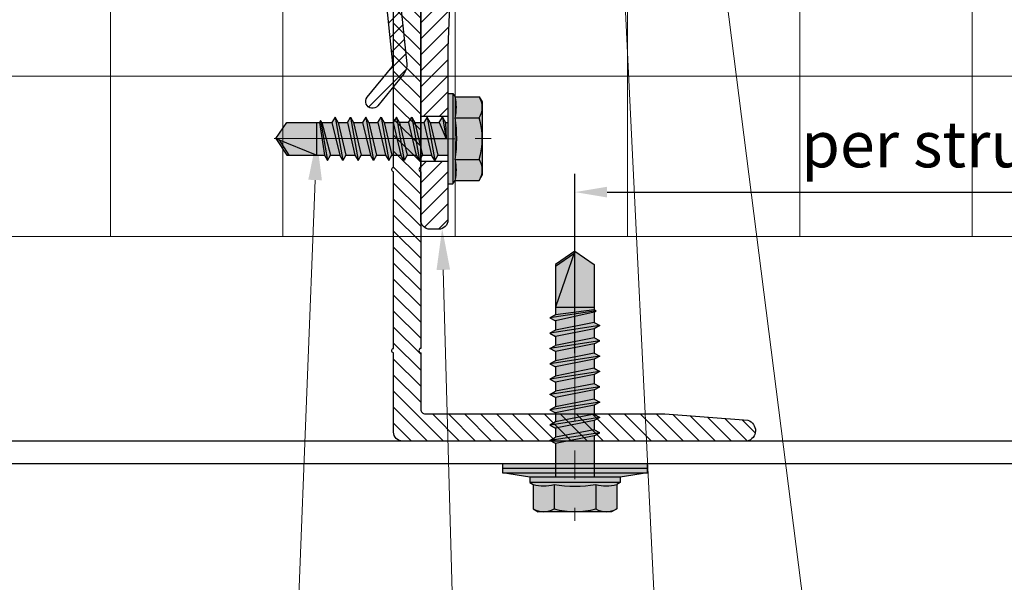
# Model space of a CAD drawing. Units: inches. Extents: x -827 to 317, y -265 to 288.
# Drawn here: x -23 to -19, y -52 to -49 of the extents above; entities that cross this region are included whole.
import ezdxf
from ezdxf import colors
from ezdxf.entities.mleader import LeaderData, LeaderLine
from ezdxf.math import Vec2, Vec3

# ---------------------------------------------------------------- set-up
doc = ezdxf.new("R2010")
doc.units = ezdxf.units.IN
doc.header["$MEASUREMENT"] = 0
doc.linetypes.add('MITTE2', pattern=[28.575, 19.05, -3.175, 3.175, -3.175])
doc.layers.get('Defpoints').update_dxf_attribs({"lineweight": 0})
for name, color, linetype, lineweight in [('!74_Alu_Bracket', 201, 'Continuous', 30), ('!74_Alu_Profiles', 7, 'Continuous', 30), ('!74_Fasteners', 252, 'Continuous', 30), ('A-ext-insulation', 252, 'Continuous', 5), ('Allface-Dimension', 94, 'Continuous', 9)]:
    doc.layers.add(name, color=color, linetype=linetype, lineweight=lineweight)
doc.layers.add('!74_Alu_Centerlines', color=1, linetype='MITTE2', lineweight=9, transparency=0.3)
doc.styles.add('Allface-dwg', font='arial.ttf')
doc.dimstyles.new('CC ano', dxfattribs={"dimtxt": 0.125, "dimasz": 0.08, "dimexe": 0.0625, "dimexo": 0.0625, "dimgap": 0.04, "dimtad": 1, "dimdec": 4, "dimzin": 3, "dimdsep": 46, "dimlunit": 4, "dimtxsty": 'Allface-dwg', "dimcen": 0, "dimclrd": 256, "dimclre": 256, "dimclrt": 256, "dimazin": 2, "dimtfac": 0.6, "dimtdec": 4, "dimtix": 1, "dimtofl": 0, "dimtmove": 0, "dimatfit": 3, "dimfxl": 1, "dimfrac": 1, "dimtolj": 1, "dimtzin": 0, "dimarcsym": 0})

# ---------------------------------------------------------------- blocks, each defined once
blk = doc.blocks.new('*U127')
blk.add_line((0.9016, 34.0634), (0.9016, -3.3637))
blk.add_lwpolyline([(0, -3.3637), (0, 34.0634), (1, 34.0634), (1, -3.3637)], close=True)
blk = doc.blocks.new('*U100')
at = {"lineweight": 5, "transparency": 33554648}
h = blk.add_hatch(dxfattribs=at)
h.set_pattern_fill('ANSI31', color=256, scale=10)
edge = h.paths.add_edge_path()
edge.add_line((37.51, -2.5), (6.81, -2.5))
edge.add_arc((6.81, -2), 0.5, 179.9997, 270, ccw=False)
edge.add_line((6.31, -2), (6.31, 2))
edge.add_arc((6.7, 1.63), 0.533, 23.6303, 137.2992, ccw=False)
edge.add_arc((7.64, 2.06), 0.5, 205.6569, 264.0546)
edge.add_line((7.59, 1.57), (31.74, -0.95))
edge.add_arc((31.9, 0.54), 1.5, 264.0546, 309.0568)
edge.add_line((32.84, -0.62), (36.38, 2.25))
edge.add_arc((35.91, 2.84), 0.75, 309.0568, 489.0568)
edge.add_line((35.44, 3.42), (32.06, 0.67))
edge.add_arc((31.74, 1.06), 0.5, 264.0546, 309.0568, ccw=False)
edge.add_line((31.69, 0.57), (5.67, 3.28))
edge.add_arc((5.94, 1.87), 1.43, 101.017, 182.2145)
edge.add_line((4.51, 1.81), (4.51, -1.5))
edge.add_arc((4.01, -1.5), 0.5, -90, 0, ccw=False)
edge.add_line((4.01, -2), (2.01, -2))
edge.add_arc((2.01, -1.5), 0.5, 180, 270, ccw=False)
edge.add_line((1.51, -1.5), (1.51, -0.2))
edge.add_arc((1.31, -0.2), 0.2, 0, 90)
edge.add_line((1.31, 0), (0.21, 0))
edge.add_arc((0.21, -0.2), 0.2, 90, 180)
edge.add_line((0.01, -0.2), (0.01, -18.75))
edge.add_line((0.01, -18.75), (4.01, -18.75))
edge.add_line((4.01, -18.75), (4.01, -7))
edge.add_arc((4.51, -7), 0.5, 94.4915, 180, ccw=False)
edge.add_line((4.47, -6.5), (30.01, -5.5))
edge.add_line((30.01, -5.5), (37.51, -5.5))
edge.add_line((37.51, -5.5), (37.51, -2.5))
edge = h.paths.add_edge_path()
edge.add_arc((49.01, -3.5), 1, 0, 90)
edge.add_line((49.01, -2.5), (42.51, -2.5))
edge.add_line((42.51, -2.5), (42.51, -5.5))
edge.add_line((42.51, -5.5), (49.01, -5.5))
edge.add_arc((49.01, -4.5), 1, 270, 360)
edge.add_line((50.01, -4.5), (50.01, -3.5))
edge = h.paths.add_edge_path()
edge.add_line((4.01, -25.25), (0.01, -25.25))
edge.add_line((0.01, -25.25), (0.01, -64))
edge.add_arc((1.01, -64), 1, 180, 360)
edge.add_line((2.01, -64), (2.01, -59))
edge.add_arc((4.01, -59), 2, 120, 180, ccw=False)
edge.add_arc((2.01, -55.54), 2, 300, 360)
edge.add_line((4.01, -55.54), (4.01, -25.25))
at = {"layer": '!74_Alu_Centerlines'}
for p, q in [((40.01, -1.75), (40.01, -6.25)), ((-1.99, -22), (7.89, -22)), ((-1.99, -22), (7.89, -22))]:
    blk.add_line(p, q, dxfattribs=at)
at = {"color": 253}
for p, q in [((37.51, -2.5), (37.51, -5.5)), ((42.51, -2.5), (42.51, -5.5)), ((0.01, -18.75), (4.01, -18.75)), ((0.01, -25.25), (4.01, -25.25))]:
    blk.add_line(p, q, dxfattribs=at)
blk.add_lwpolyline([(0.21, 0, 0.414214), (0.01, -0.2), (0.01, -64, 1), (2.01, -64), (2.01, -59, -0.267949), (3.01, -57.27, 0.267949), (4.01, -55.54), (4.01, -22.35, -0.866025), (4.01, -21.65), (4.01, -7, -0.414214), (4.51, -6.5), (30.01, -5.5), (49.01, -5.5, 0.414214), (50.01, -4.5), (50.01, -3.5, 0.414214), (49.01, -2.5), (6.81, -2.5, -0.414215), (6.31, -2), (6.31, 2, -0.530075), (7.18, 1.86, 0.270241), (7.59, 1.57), (31.74, -0.95, 0.198923), (32.84, -0.62), (36.38, 2.25, 1), (35.44, 3.42), (32.06, 0.67, -0.198925), (31.69, 0.57), (5.67, 3.28, 0.369899), (4.51, 1.81), (4.51, -1.5, -0.414214), (4.01, -2), (2.01, -2, -0.414214), (1.51, -1.5), (1.51, -0.2, 0.414214), (1.31, 0)], format="xyb", close=True)
at = {"style": 'Allface-dwg', "width": 0.9}
blk.add_attdef('TAG', (16.05, -72.12), '', height=4.5, rotation=90, dxfattribs=at)
blk = doc.blocks.new('L profile')
at = {"lineweight": 5, "transparency": 33554648}
h = blk.add_hatch(dxfattribs=at)
h.set_pattern_fill('ANSI31', color=256, scale=0.3937, angle=90, style=0)
h.paths.add_polyline_path([(1.1715, -0.7894, 0.816497), (1.1907, -0.7894), (1.9589, -0.7894, 0.816497), (1.9781, -0.7894), (2.313, -0.7894, 0.833333), (2.313, -0.6713), (2.179, -0.6713, -0.866025), (2.1517, -0.6713), (1.9781, -0.6713, -0.816497), (1.9589, -0.6713), (1.1907, -0.6713, -0.816497), (1.1715, -0.6713), (0.4033, -0.6713, -0.816497), (0.3841, -0.6713), (0.1378, -0.6713, -0.414214), (0.1181, -0.6516), (0.1181, 0.3917), (0.0904, 0.7527, 0.753212), (0, 0.75), (0, -0.75, 0.414214), (0.0394, -0.7894), (0.3841, -0.7894, 0.816497), (0.4033, -0.7894)])
blk.add_lwpolyline([(1.9589, -0.6713), (1.1907, -0.6713, -0.816497), (1.1715, -0.6713), (0.4033, -0.6713, -0.816497), (0.3841, -0.6713), (0.1378, -0.6713, -0.414214), (0.1181, -0.6516), (0.1181, 0.3917), (0.0904, 0.7527, 0.753212), (0, 0.75), (0, -0.75, 0.414214), (0.0394, -0.7894), (0.3841, -0.7894, 0.816497), (0.4033, -0.7894), (1.1715, -0.7894, 0.816497), (1.1907, -0.7894), (1.9589, -0.7894, 0.816497), (1.9781, -0.7894), (2.313, -0.7894, 0.833333), (2.313, -0.6713), (2.179, -0.6713, -0.866025), (2.1517, -0.6713), (1.9781, -0.6713, -0.816497), (1.9589, -0.6713, 0.816497), (1.9781, -0.6713)], format="xyb")
blk = doc.blocks.new('SLS48x19_bohr_fv')
at = {"transparency": 33554585}
h = blk.add_hatch(color=251, dxfattribs=at)
h.dxf.hatch_style = 1
h.paths.add_polyline_path([(1.81, 0), (5, 0), (5, 0.56), (4.62, 0.8), (4.62, 3.47), (4.05, 3.8), (-4.05, 3.8), (-4.62, 3.47), (-4.62, 0.8), (-5, 0.56), (-5, 0), (-1.79, 0), (-1.79, -0.26), (-2.39, -0.61), (-1.79, -0.96), (-1.79, -1.96), (-2.39, -2.3), (-1.79, -2.65), (-1.79, -3.65), (-2.39, -4), (-1.79, -4.34), (-1.79, -5.34), (-2.39, -5.69), (-1.79, -6.04), (-1.79, -7.04), (-2.39, -7.38), (-1.79, -7.73), (-1.79, -8.73), (-2.39, -9.07), (-1.79, -9.42), (-1.79, -10.42), (-2.39, -10.77), (-1.79, -11.11), (-1.79, -12.11), (-2.39, -12.46), (-1.79, -12.81), (-1.79, -13.95), (-2, -14.07), (-1.79, -14.2), (-1.79, -14.5), (-1.79, -17.8), (0, -19), (1.81, -17.8), (1.81, -13.65), (2.41, -13.31), (1.81, -12.96), (1.81, -11.96), (2.41, -11.61), (1.81, -11.27), (1.81, -10.27), (2.41, -9.92), (1.81, -9.57), (1.81, -8.57), (2.41, -8.23), (1.81, -7.88), (1.81, -6.88), (2.41, -6.54), (1.81, -6.19), (1.81, -5.19), (2.41, -4.84), (1.81, -4.5), (1.81, -3.5), (2.41, -3.15), (1.81, -2.8), (1.81, -1.8), (2.41, -1.46), (1.81, -1.11)])
at = {"layer": '!74_Alu_Centerlines'}
blk.add_line((0, -19.2), (0, 4.8), dxfattribs=at)
for p, q in [((-4.62, 3.47), (-4.05, 3.8)), ((-4.62, 0.8), (-4.62, 3.47)), ((-4.05, 3.8), (4.05, 3.8)), ((-2.31, 0.8), (-2.31, 3.47)), ((2.31, 0.8), (2.31, 3.47)), ((2.31, 0.8), (2.31, 3.27)), ((4.62, 3.47), (4.05, 3.8)), ((4.62, 0.8), (4.62, 3.47)), ((4.62, 0.8), (4.62, 3.27)), ((-5, 0.56), (-4.62, 0.8)), ((-5, 0.56), (5, 0.56)), ((-5, 0), (-5, 0.56)), ((-5, 0), (5, 0)), ((5, 0.56), (4.62, 0.8)), ((5, 0), (5, 0.56)), ((-2.39, -0.61), (0.01, -0.18)), ((-2.39, -0.61), (-1.79, -0.26)), ((-1.79, -0.96), (-2.39, -0.61)), ((-1.79, -0.26), (-1.79, 0)), ((-1.79, -0.26), (0.01, -0.18)), ((-1.79, -0.96), (0.01, -0.18)), ((-1.79, -1.96), (-1.79, -0.96)), ((1.81, -1.11), (1.81, 0)), ((-2.39, -2.3), (2.41, -1.46)), ((-1.79, -1.96), (-2.39, -2.3)), ((-1.79, -1.96), (1.81, -1.11)), ((-1.79, -2.65), (1.81, -1.8)), ((1.81, -1.11), (2.41, -1.46)), ((2.41, -1.46), (1.81, -1.8)), ((1.81, -2.8), (1.81, -1.8)), ((-2.39, -2.3), (-1.79, -2.65)), ((-2.39, -4), (2.41, -3.15)), ((-1.79, -3.65), (-1.79, -2.65)), ((-1.79, -3.65), (1.81, -2.8)), ((2.41, -3.15), (1.81, -2.8)), ((1.81, -3.5), (2.41, -3.15)), ((-2.39, -4), (-1.79, -3.65)), ((-1.79, -4.34), (-2.39, -4)), ((-1.79, -4.34), (1.81, -3.5)), ((-1.79, -4.34), (-1.79, -5.34)), ((1.81, -4.5), (1.81, -3.5)), ((-2.39, -5.69), (2.41, -4.84)), ((-1.79, -5.34), (-2.39, -5.69)), ((-1.79, -5.34), (1.81, -4.5)), ((-1.79, -6.04), (1.81, -5.19)), ((1.81, -4.5), (2.41, -4.84)), ((2.41, -4.84), (1.81, -5.19)), ((1.81, -6.19), (1.81, -5.19)), ((-2.39, -5.69), (-1.79, -6.04)), ((-1.79, -7.04), (-1.79, -6.04)), ((-1.79, -7.04), (1.81, -6.19)), ((2.41, -6.54), (1.81, -6.19)), ((-2.39, -7.38), (2.41, -6.54)), ((-2.39, -7.38), (-1.79, -7.04)), ((-1.79, -7.73), (-2.39, -7.38)), ((-1.79, -7.73), (1.81, -6.88)), ((1.81, -6.88), (2.41, -6.54)), ((1.81, -7.88), (1.81, -6.88)), ((-2.39, -9.07), (2.41, -8.23)), ((-1.79, -8.73), (-1.79, -7.73)), ((-1.79, -8.73), (1.81, -7.88)), ((-1.79, -9.42), (1.81, -8.57)), ((1.81, -7.88), (2.41, -8.23)), ((2.41, -8.23), (1.81, -8.57)), ((1.81, -9.57), (1.81, -8.57)), ((-1.79, -8.73), (-2.39, -9.07)), ((-2.39, -9.07), (-1.79, -9.42)), ((-1.79, -10.42), (-1.79, -9.42)), ((-1.79, -10.42), (1.81, -9.57)), ((2.41, -9.92), (1.81, -9.57)), ((-2.39, -10.77), (2.41, -9.92)), ((-2.39, -10.77), (-1.79, -10.42)), ((-1.79, -11.11), (-2.39, -10.77)), ((-1.79, -11.11), (1.81, -10.27)), ((1.81, -10.27), (2.41, -9.92)), ((1.81, -11.27), (1.81, -10.27)), ((-2.39, -12.46), (2.41, -11.61)), ((-1.79, -12.11), (-1.79, -11.11)), ((-1.79, -12.11), (1.81, -11.27)), ((-1.79, -12.81), (1.81, -11.96)), ((1.81, -11.27), (2.41, -11.61)), ((2.41, -11.61), (1.81, -11.96)), ((1.81, -12.96), (1.81, -11.96)), ((-1.79, -12.11), (-2.39, -12.46)), ((-2.39, -12.46), (-1.79, -12.81)), ((-1.79, -13.95), (-1.79, -12.81)), ((-1.79, -13.95), (1.81, -12.96)), ((2.41, -13.31), (1.81, -12.96)), ((-2, -14.07), (2.41, -13.31)), ((-1.79, -13.95), (-2, -14.07)), ((-2, -14.07), (-1.79, -14.2)), ((-1.79, -14.2), (1.81, -13.65)), ((1.81, -13.65), (2.41, -13.31)), ((1.81, -17.8), (1.81, -13.65)), ((-1.79, -14.5), (-1.79, -14.2)), ((-1.79, -17.8), (-1.79, -14.5)), ((1.81, -14.5), (-1.79, -14.5)), ((0, -19), (1.81, -14.5)), ((0, -19), (-1.79, -17.8)), ((0, -19), (1.81, -17.8)), ((0.11, -18.68), (1.81, -17.57))]:
    blk.add_line(p, q)
for centre, radius, start, end in [((-3.46, 1.6), 2.2, 58.2882, 121.7118), ((0, -4.45), 8.25, 73.7496, 106.2504), ((3.46, 1.6), 2.2, 58.2882, 121.7118), ((-3.46, -4.09), 5.03, 76.7228, 103.2772), ((0, -14.35), 15.33, 81.3353, 98.6647), ((3.46, -4.09), 5.03, 76.7228, 103.2772)]:
    blk.add_arc(centre, radius, start, end)
blk = doc.blocks.new('SSKTB55x25+Di16_fv')
at = {"transparency": 33554585}
h = blk.add_hatch(color=251, dxfattribs=at)
h.dxf.hatch_style = 1
h.paths.add_polyline_path([(4.62, 4.97), (4.05, 5.3), (-4.05, 5.3), (-4.62, 4.97), (-4.62, 2.3), (-5, 2.06), (-5, 1.5), (-8, 1), (-8, 0), (-2.14, 0), (-2.14, -3.07), (-2.74, -3.42), (-2.14, -3.76), (-2.14, -4.76), (-2.74, -5.11), (-2.14, -5.46), (-2.14, -6.46), (-2.74, -6.8), (-2.14, -7.15), (-2.14, -8.15), (-2.74, -8.5), (-2.14, -8.84), (-2.14, -9.84), (-2.74, -10.19), (-2.14, -10.54), (-2.14, -11.54), (-2.74, -11.88), (-2.14, -12.23), (-2.14, -13.23), (-2.74, -13.57), (-2.14, -13.92), (-2.14, -14.92), (-2.74, -15.27), (-2.14, -15.61), (-2.14, -16.76), (-2.35, -16.88), (-2.14, -17), (-2.14, -17.31), (-2.14, -22), (0, -23.5), (2.16, -22), (2.16, -16.46), (2.76, -16.11), (2.16, -15.77), (2.16, -14.77), (2.76, -14.42), (2.16, -14.07), (2.16, -13.07), (2.76, -12.73), (2.16, -12.38), (2.16, -11.38), (2.76, -11.04), (2.16, -10.69), (2.16, -9.69), (2.76, -9.34), (2.16, -9), (2.16, -8), (2.76, -7.65), (2.16, -7.3), (2.16, -6.3), (2.76, -5.96), (2.16, -5.61), (2.16, -4.61), (2.76, -4.26), (2.16, -3.92), (2.16, -2.92), (2.76, -2.57), (2.16, -2.22), (2.16, 0), (8, 0), (8, 1), (5, 1.5), (5, 2.06), (4.62, 2.3)])
at = {"layer": '!74_Alu_Centerlines'}
blk.add_line((0, -23.7), (0, 6.3), dxfattribs=at)
for p, q in [((-4.62, 4.97), (-4.05, 5.3)), ((-4.62, 2.3), (-4.62, 4.97)), ((-4.05, 5.3), (4.05, 5.3)), ((-2.31, 2.3), (-2.31, 4.97)), ((2.31, 2.3), (2.31, 4.97)), ((2.31, 2.3), (2.31, 4.77)), ((4.62, 4.97), (4.05, 5.3)), ((4.62, 2.3), (4.62, 4.97)), ((4.62, 2.3), (4.62, 4.77)), ((-5, 2.06), (-4.62, 2.3)), ((5, 2.06), (4.62, 2.3)), ((-8, 1), (-5, 1.5)), ((-5, 2.06), (5, 2.06)), ((-5, 1.5), (-5, 2.06)), ((-5, 1.5), (5, 1.5)), ((-2.14, -3.07), (-2.14, 1.5)), ((2.16, -2.22), (2.16, 1.5)), ((5, 1.5), (5, 2.06)), ((5, 1.5), (8, 1)), ((8, 0.5), (-8, 0.5)), ((-2.14, -3.07), (-2.14, -2.07)), ((-2.74, -3.42), (2.76, -2.57)), ((-2.14, -3.07), (-2.74, -3.42)), ((-2.14, -3.07), (2.16, -2.22)), ((-2.14, -3.76), (2.16, -2.92)), ((2.16, -2.22), (2.76, -2.57)), ((2.76, -2.57), (2.16, -2.92)), ((2.16, -3.92), (2.16, -2.92)), ((-2.74, -3.42), (-2.14, -3.76)), ((-2.74, -5.11), (2.76, -4.26)), ((-2.14, -4.76), (-2.14, -3.76)), ((-2.14, -4.76), (2.16, -3.92)), ((2.76, -4.26), (2.16, -3.92)), ((2.16, -4.61), (2.76, -4.26)), ((-2.74, -5.11), (-2.14, -4.76)), ((-2.14, -5.46), (-2.74, -5.11)), ((-2.14, -5.46), (2.16, -4.61)), ((2.16, -5.61), (2.16, -4.61)), ((-2.74, -6.8), (2.76, -5.96)), ((-2.74, -6.8), (-2.14, -6.46)), ((-2.14, -6.46), (-2.14, -5.46)), ((-2.14, -6.46), (2.16, -5.61)), ((-2.14, -7.15), (2.16, -6.3)), ((2.76, -5.96), (2.16, -5.61)), ((2.16, -6.3), (2.76, -5.96)), ((2.16, -7.3), (2.16, -6.3)), ((-2.14, -7.15), (-2.74, -6.8)), ((-2.14, -8.15), (-2.14, -7.15)), ((-2.14, -8.15), (2.16, -7.3)), ((2.16, -7.3), (2.76, -7.65)), ((-2.74, -8.5), (2.76, -7.65)), ((-2.14, -8.15), (-2.74, -8.5)), ((-2.74, -8.5), (-2.14, -8.84)), ((-2.14, -8.84), (2.16, -8)), ((2.76, -7.65), (2.16, -8)), ((2.16, -9), (2.16, -8)), ((-2.74, -10.19), (2.76, -9.34)), ((-2.14, -9.84), (-2.14, -8.84)), ((-2.14, -9.84), (2.16, -9)), ((-2.14, -10.54), (2.16, -9.69)), ((2.76, -9.34), (2.16, -9)), ((2.16, -9.69), (2.76, -9.34)), ((2.16, -10.69), (2.16, -9.69)), ((-2.74, -10.19), (-2.14, -9.84)), ((-2.14, -10.54), (-2.74, -10.19)), ((-2.14, -11.54), (-2.14, -10.54)), ((-2.14, -11.54), (2.16, -10.69)), ((2.76, -11.04), (2.16, -10.69)), ((-2.74, -11.88), (2.76, -11.04)), ((-2.74, -11.88), (-2.14, -11.54)), ((-2.14, -12.23), (-2.74, -11.88)), ((-2.14, -12.23), (2.16, -11.38)), ((2.16, -11.38), (2.76, -11.04)), ((2.16, -12.38), (2.16, -11.38)), ((-2.74, -13.57), (2.76, -12.73)), ((-2.14, -13.23), (-2.14, -12.23)), ((-2.14, -13.23), (2.16, -12.38)), ((2.16, -12.38), (2.76, -12.73)), ((2.76, -12.73), (2.16, -13.07)), ((-2.14, -13.23), (-2.74, -13.57)), ((-2.74, -13.57), (-2.14, -13.92)), ((-2.14, -13.92), (2.16, -13.07)), ((-2.14, -14.92), (-2.14, -13.92)), ((-2.14, -14.92), (2.16, -14.07)), ((2.16, -14.07), (2.16, -13.07)), ((2.76, -14.42), (2.16, -14.07)), ((-2.74, -15.27), (2.76, -14.42)), ((-2.74, -15.27), (-2.14, -14.92)), ((-2.14, -15.61), (2.16, -14.77)), ((2.16, -14.77), (2.76, -14.42)), ((2.16, -15.77), (2.16, -14.77)), ((-2.14, -15.61), (-2.74, -15.27)), ((-2.35, -16.88), (2.76, -16.11)), ((-2.14, -16.76), (-2.14, -15.61)), ((-2.14, -16.76), (2.16, -15.77)), ((2.76, -16.11), (2.16, -15.77)), ((2.16, -16.46), (2.76, -16.11)), ((-2.14, -16.76), (-2.35, -16.88)), ((-2.35, -16.88), (-2.14, -17)), ((-2.14, -17), (2.16, -16.46)), ((-2.14, -17.31), (-2.14, -17)), ((-2.14, -22), (-2.14, -17.31)), ((2.16, -17.31), (-2.14, -17.31)), ((0, -23.5), (2.16, -17.31)), ((2.16, -22), (2.16, -16.46)), ((0.11, -23.18), (2.16, -21.77)), ((0, -23.5), (-2.14, -22)), ((0, -23.5), (2.16, -22))]:
    blk.add_line(p, q)
blk.add_lwpolyline([(-8, 0), (8, 0), (8, 1), (-8, 1)], close=True)
for centre, radius, start, end in [((-3.46, 3.1), 2.2, 58.2882, 121.7118), ((0, -2.95), 8.25, 73.7496, 106.2504), ((3.46, 3.1), 2.2, 58.2882, 121.7118), ((-3.46, -2.59), 5.03, 76.7228, 103.2772), ((0, -12.85), 15.33, 81.3353, 98.6647), ((3.46, -2.59), 5.03, 76.7228, 103.2772)]:
    blk.add_arc(centre, radius, start, end)
blk = doc.blocks.new('*U107')
at = {"layer": '!74_Alu_Bracket', "xscale": 0.03937007874015748, "yscale": 0.03937007874015748, "zscale": 0.03937007874015748, "rotation": 180}
blk.add_blockref('*U100', (0.0003, -0.8661), dxfattribs=at)
at = {"layer": '!74_Alu_Profiles'}
blk.add_blockref('L profile', (-2.8903, -0.0965), dxfattribs=at)
at = {"layer": '!74_Fasteners'}
for name, p, xscale, yscale, zscale, rotation in [('SSKTB55x25+Di16_fv', (-2.9887, -0.0965), -0.03937007874015749, 0.03937007874015749, 0.03937007874015749, 89.9999999999988), ('SLS48x19_bohr_fv', (-1.5748, -0.6496), -0.03937, 0.03937, 0.03937, 359.9999999999988)]:
    blk.add_blockref(name, p, dxfattribs=dict(at, xscale=xscale, yscale=yscale, zscale=zscale, rotation=rotation))
blk = doc.blocks.new('*D168')
at = {"layer": 'Allface-Dimension', "lineweight": -2, "transparency": 16777216}
for p, q in [((-20.8443, -50.513), (-20.8443, -49.7318)), ((-15.8499, -51.2698), (-15.8499, -49.7318)), ((-20.7043, -49.8118), (-15.9899, -49.8118))]:
    blk.add_line(p, q, dxfattribs=at)
at = {"layer": 'Allface-Dimension', "transparency": 16777216}
for points in [[(-20.7043, -49.7885), (-20.7043, -49.8352), (-20.8443, -49.8118)], [(-15.9899, -49.7885), (-15.9899, -49.8352), (-15.8499, -49.8118)]]:
    blk.add_solid(points, dxfattribs=at)
at = {"layer": 'Defpoints', "color": 0, "transparency": 16777216}
for p in [(-15.8499, -49.8118), (-20.8443, -50.638), (-15.8499, -51.3948)]:
    blk.add_point(p, dxfattribs=at)
at = {"layer": 'Allface-Dimension', "transparency": 16777216, "insert": (-18.1002, -49.6041), "char_height": 0.2, "attachment_point": 5, "style": 'Allface-dwg'}
blk.add_mtext('\\A1;per structural requirements', dxfattribs=at)

msp = doc.modelspace()

# ---------------------------------------------------------------- hatches: boundary and pattern name
at = {"layer": 'A-ext-insulation', "transparency": 33554483}
h = msp.add_hatch(dxfattribs=at)
h.set_pattern_fill('ANSI37', color=256, scale=6, angle=45, style=0)
h.set_pattern_definition([(90, (-913.8661, -1199.0581), (-0.75, 6e-16), []), (180, (-913.8661, -1199.0581), (-6e-16, -0.75), [])])
h.paths.add_polyline_path([(-53.27697, -48.00452), (-53.27697, -50.00452), (4.68964, -50.00452), (4.68964, -48.00452)])

# ---------------------------------------------------------------- linework, layer by layer
msp.add_lwpolyline([(4.68964, -48.00452), (4.68964, -50.00452), (-53.27697, -50.00452), (-53.27697, -48.00452)], close=True, dxfattribs=at)

# ---------------------------------------------------------------- block references
at = {"layer": '!74_Alu_Profiles', "xscale": -1}
for name, p, rotation in [('*U107', (-20.74786, -48.00452), 269.9999999999946), ('*U127', (-49.91328, -51.89482), 270)]:
    msp.add_blockref(name, p, dxfattribs=dict(at, rotation=rotation))

# ---------------------------------------------------------------- dimensions: what is measured, and where the dimension line sits
at = {"layer": 'Allface-Dimension'}
dim = msp.add_linear_dim(base=(-15.84989, -49.81185), p1=(-20.84432, -50.63803), p2=(-15.84989, -51.39482), text='per structural requirements', dimstyle='CC ano', override={"dimtxt": 0.1, "dimasz": 0.07, "dimexe": 0.04}, dxfattribs=at)
dim.commit()
dim.dimension.update_dxf_attribs({"geometry": '*D168', "text_midpoint": (-18.10025, -49.81185), "dimtype": 160})

# ---------------------------------------------------------------- leaders
ml = msp.add_multileader_mtext('Standard', dxfattribs=at)
ml.set_content('1', color=256, style='Allface-dwg')
ml.set_leader_properties(color=256, linetype='ByLayer', lineweight=-1)
ml.build(insert=Vec2(0, 0))
ml.multileader.update_dxf_attribs({"has_text_frame": 1, "dogleg_length": 0.08, "arrow_head_size": 0.18, "scale": 2})
ctx = ml.context
ctx.base_point, ctx.scale, ctx.char_height, ctx.arrow_head_size, ctx.landing_gap_size, ctx.plane_origin = Vec3(-19.52921, -52.85967), 2, 0.18, 0.18, 0.09, Vec3(-33.6364, -49.00457)
ctx.text_align_type = 2
notes = []
notes.append((ctx, [(0, (1, 1, 0), (-19.68921, -52.85967), (1, 0), 0.16, [(0, [(-20.38768, -47.37952)], 0, [])])]))
ctx.mtext.insert, ctx.mtext.alignment, ctx.mtext.flow_direction = Vec3(-19.3729, -52.76967), 3, 5
ml = msp.add_multileader_mtext('Standard', dxfattribs=at)
ml.set_content('2', color=256, style='Allface-dwg')
ml.set_leader_properties(color=256, linetype='ByLayer', lineweight=-1)
ml.build(insert=Vec2(0, 0))
ml.multileader.update_dxf_attribs({"has_text_frame": 1, "dogleg_length": 0.08, "arrow_head_size": 0.18, "scale": 2})
ctx = ml.context
ctx.base_point, ctx.scale, ctx.char_height, ctx.arrow_head_size, ctx.landing_gap_size, ctx.plane_origin = Vec3(-20.27549, -52.85967), 2, 0.18, 0.18, 0.09, Vec3(-21.79093, -49.00457)
ctx.text_align_type = 2
notes.append((ctx, [(0, (1, 1, 0), (-20.43549, -52.85967), (1, 0), 0.16, [(0, [(-20.65694, -48.38128)], 0, [])])]))
ctx.mtext.insert, ctx.mtext.alignment, ctx.mtext.flow_direction = Vec3(-20.06627, -52.76967), 3, 5
ml = msp.add_multileader_mtext('Standard', dxfattribs=at)
ml.set_content('5', color=256, style='Allface-dwg')
ml.set_leader_properties(color=256, linetype='ByLayer', lineweight=-1)
ml.build(insert=Vec2(0, 0))
ml.multileader.update_dxf_attribs({"has_text_frame": 1, "dogleg_length": 0.08, "arrow_head_size": 0.18, "scale": 2})
ctx = ml.context
ctx.base_point, ctx.scale, ctx.char_height, ctx.arrow_head_size, ctx.landing_gap_size, ctx.plane_origin = Vec3(-21.93623, -52.85967), 2, 0.18, 0.18, 0.09, Vec3(-22.7329, -49.00457)
ctx.text_align_type = 2
notes.append((ctx, [(0, (1, 1, 0), (-22.09623, -52.85967), (1, 0), 0.16, [(0, [(-21.96831, -49.57933)], 0, [])])]))
ctx.mtext.insert, ctx.mtext.alignment, ctx.mtext.flow_direction = Vec3(-21.72688, -52.76814), 3, 5
ml = msp.add_multileader_mtext('Standard', dxfattribs=at)
ml.set_content('3/4', color=256, style='Allface-dwg')
ml.set_leader_properties(color=256, linetype='ByLayer', lineweight=-1)
ml.build(insert=Vec2(0, 0))
ml.multileader.update_dxf_attribs({"has_text_frame": 1, "dogleg_length": 0.08, "arrow_head_size": 0.18, "scale": 2})
ctx = ml.context
ctx.base_point, ctx.scale, ctx.char_height, ctx.arrow_head_size, ctx.landing_gap_size, ctx.plane_origin = Vec3(-21.18226, -52.85967), 2, 0.18, 0.18, 0.09, Vec3(-31.9789, -49.00457)
ctx.text_align_type = 2
notes.append((ctx, [(0, (1, 1, 0), (-21.34226, -52.85967), (1, 0), 0.16, [(0, [(-21.42227, -49.97024)], 0, [])])]))
ctx.mtext.insert, ctx.mtext.alignment, ctx.mtext.flow_direction = Vec3(-20.76541, -52.76808), 3, 5
for ctx, leaders in notes:
    for number, flags, end, landing, length, lines in leaders:
        leader = LeaderData()
        leader.index, (leader.has_last_leader_line, leader.has_dogleg_vector, leader.attachment_direction) = number, flags
        leader.last_leader_point, leader.dogleg_vector, leader.dogleg_length = Vec3(end), Vec3(landing), length
        for number, points, colour, breaks in lines:
            line = LeaderLine()
            line.index, line.vertices, line.color, line.breaks = number, Vec3.list(points), colors.encode_raw_color(colour), breaks
            leader.lines.append(line)
        ctx.leaders.append(leader)

doc.saveas('drawing.dxf')
